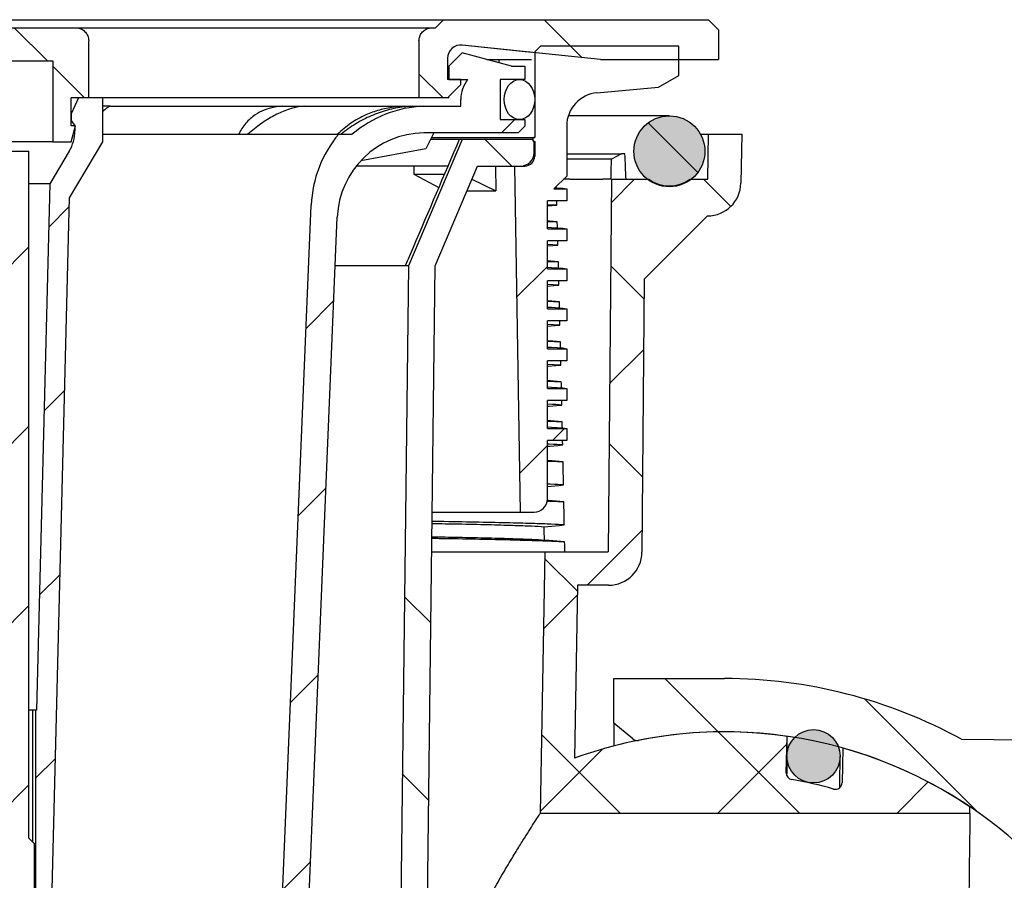
# Model space of a CAD drawing. Units: millimetres. Extents: x 5 to 290, y 5 to 205.
# Drawn here: x 67 to 91, y 65 to 86 of the extents above; entities that cross this region are included whole.
import ezdxf

# ---------------------------------------------------------------- set-up
doc = ezdxf.new("R2010")
doc.units = ezdxf.units.MM
doc.layers.add('DRAWINGS', color=7, linetype='Continuous')
doc.layers.add('FORMAT', color=7, linetype='Continuous')

msp = doc.modelspace()

# ---------------------------------------------------------------- hatches: boundary and pattern name
at = {"layer": 'DRAWINGS'}
h = msp.add_hatch(color=256, dxfattribs=at)
edge = h.paths.add_edge_path(flags=0)
edge.add_arc((83.07962, 82.90543), 0.88833, 0, 360)
h = msp.add_hatch(color=256, dxfattribs=at)
edge = h.paths.add_edge_path(flags=0)
edge.add_arc((86.6891, 67.75589), 0.66667, 0, 360)
at = {"layer": 'FORMAT', "linetype": 'Continuous', "lineweight": 18}
h = msp.add_hatch(dxfattribs=at)
h.set_pattern_fill('ANSI32', color=256, angle=90, style=0)
edge = h.paths.add_edge_path(flags=0)
edge.add_line((77.22462, 86.0014), (77.14102, 86.0014))
edge.add_spline(control_points=[(77.14102, 86.0014), (77.11645, 86.0014), (77.09172, 85.99865), (77.06774, 85.99324), (77.03134, 85.98504), (76.99586, 85.97045), (76.96423, 85.95066), (76.9326, 85.93088), (76.90395, 85.90536), (76.88065, 85.87622), (76.85735, 85.84709), (76.83876, 85.81353), (76.82642, 85.77833), (76.81409, 85.74314), (76.80765, 85.70535), (76.80765, 85.66806)], knot_values=[0.00000118, 0.00000118, 0.00000118, 0.00000118, 0.00022238, 0.00022238, 0.00022238, 0.0005609, 0.0005609, 0.0005609, 0.00089938, 0.00089938, 0.00089938, 0.00123784, 0.00123784, 0.00123784, 0.00157611, 0.00157611, 0.00157611, 0.00157611], weights=[1, 1, 1, 1, 1, 1, 1, 1, 1, 1, 1, 1, 1, 1, 1, 1], degree=3, periodic=0)
edge.add_line((76.80765, 85.66806), (76.80765, 84.24306))
edge.add_line((76.80765, 84.24306), (77.55795, 84.24306))
edge.add_line((77.55795, 84.24306), (77.55795, 84.27633))
edge.add_line((77.55795, 84.27633), (77.85802, 84.5764))
edge.add_line((77.85802, 84.5764), (77.85802, 84.7014))
edge.add_line((77.85802, 84.7014), (77.52469, 84.7014))
edge.add_line((77.52469, 84.7014), (77.52469, 85.23409))
edge.add_ellipse((77.85802, 85.23409), major_axis=(-0.33334, 0), ratio=0.99999435, start_angle=264, end_angle=360, ccw=False)
edge.add_line((77.89287, 85.5656), (81.35804, 85.2014))
edge.add_line((81.35804, 85.2014), (84.30795, 85.2014))
edge.add_line((84.30795, 85.2014), (84.30795, 85.9514))
edge.add_line((84.30795, 85.9514), (84.05795, 86.2014))
edge.add_line((84.05795, 86.2014), (77.42462, 86.2014))
edge.add_line((77.42462, 86.2014), (77.22462, 86.0014))
h = msp.add_hatch(dxfattribs=at)
h.set_pattern_fill('ANSI32', color=256, angle=90, style=0)
edge = h.paths.add_edge_path(flags=0)
edge.add_line((68.2058, 86.0014), (63.57678, 86.0014))
edge.add_spline(control_points=[(63.57678, 86.0014), (63.55739, 86.0014), (63.53792, 85.99969), (63.51882, 85.99632), (63.48206, 85.98983), (63.44592, 85.97691), (63.41338, 85.95862), (63.38085, 85.94034), (63.35103, 85.91619), (63.32639, 85.88817), (63.30176, 85.86017), (63.28162, 85.82754), (63.26764, 85.79298), (63.25174, 85.75365), (63.24334, 85.71048), (63.24334, 85.66806)], knot_values=[0.00000035, 0.00000035, 0.00000035, 0.00000035, 0.00017489, 0.00017489, 0.00017489, 0.00051436, 0.00051436, 0.00051436, 0.00085371, 0.00085371, 0.00085371, 0.00119281, 0.00119281, 0.00119281, 0.00158025, 0.00158025, 0.00158025, 0.00158025], weights=[1, 1, 1, 1, 1, 1, 1, 1, 1, 1, 1, 1, 1, 1, 1, 1], degree=3, periodic=0)
edge.add_line((63.24334, 85.66806), (63.24334, 84.24306))
edge.add_line((63.24334, 84.24306), (63.68295, 84.24306))
edge.add_line((63.68295, 84.24306), (63.68295, 83.54306))
edge.add_line((63.68295, 83.54306), (63.57462, 83.54306))
edge.add_line((63.57462, 83.54306), (63.68295, 83.14306))
edge.add_line((63.68295, 83.14306), (64.14129, 83.14306))
edge.add_line((64.14129, 83.14306), (64.14129, 85.16806))
edge.add_line((64.14129, 85.16806), (67.64129, 85.16806))
edge.add_line((67.64129, 85.16806), (67.64129, 83.14306))
edge.add_line((67.64129, 83.14306), (68.09962, 83.14306))
edge.add_line((68.09962, 83.14306), (68.20795, 83.54306))
edge.add_line((68.20795, 83.54306), (68.09962, 83.54306))
edge.add_line((68.09962, 83.54306), (68.09962, 84.24306))
edge.add_line((68.09962, 84.24306), (68.53924, 84.24306))
edge.add_line((68.53924, 84.24306), (68.53924, 85.66806))
edge.add_spline(control_points=[(68.53924, 85.66806), (68.53924, 85.69261), (68.53649, 85.7173), (68.5311, 85.74124), (68.5229, 85.77765), (68.5083, 85.81315), (68.4885, 85.84479), (68.46871, 85.87643), (68.44317, 85.90509), (68.41402, 85.9284), (68.38486, 85.9517), (68.35129, 85.9703), (68.31606, 85.98264), (68.28088, 85.99497), (68.24308, 86.0014), (68.2058, 86.0014)], knot_values=[0.0000002, 0.0000002, 0.0000002, 0.0000002, 0.00022107, 0.00022107, 0.00022107, 0.00055974, 0.00055974, 0.00055974, 0.00089842, 0.00089842, 0.00089842, 0.00123707, 0.00123707, 0.00123707, 0.00157537, 0.00157537, 0.00157537, 0.00157537], weights=[1, 1, 1, 1, 1, 1, 1, 1, 1, 1, 1, 1, 1, 1, 1, 1], degree=3, periodic=0)
h = msp.add_hatch(dxfattribs=at)
h.set_pattern_fill('ANSI31', color=256, style=0)
edge = h.paths.add_edge_path(flags=0)
edge.add_line((73.05795, 56.2014), (73.72462, 56.2014))
edge.add_line((73.72462, 56.2014), (74.76271, 81.2591))
edge.add_arc((76.96111, 81.16802), 2.20028, 90.846358, 177.627707, ccw=False)
edge.add_line((76.92861, 83.36806), (79.29129, 83.36806))
edge.add_line((79.29129, 83.36806), (79.45795, 83.53473))
edge.add_line((79.45795, 83.53473), (79.45795, 83.7014))
edge.add_line((79.45795, 83.7014), (78.84129, 83.7014))
edge.add_line((78.84129, 83.7014), (78.84129, 84.7014))
edge.add_line((78.84129, 84.7014), (79.45795, 84.7014))
edge.add_line((79.45795, 84.7014), (79.45795, 85.03473))
edge.add_line((79.45795, 85.03473), (79.1247, 85.03473))
edge.add_line((79.1247, 85.03473), (77.89136, 85.36806))
edge.add_line((77.89136, 85.36806), (77.55802, 85.03473))
edge.add_line((77.55802, 85.03473), (77.55802, 84.7014))
edge.add_line((77.55802, 84.7014), (78.02462, 84.7014))
edge.add_arc((78.69129, 84.2014), 0.83333, 143.130102, 180)
edge.add_line((77.85795, 84.2014), (77.85795, 84.03473))
edge.add_line((77.85795, 84.03473), (76.92803, 84.03473))
edge.add_arc((77.05129, 81.07874), 2.95856, 92.387716, 130.312267)
edge.add_line((75.13724, 83.33473), (74.79779, 83.33473))
edge.add_arc((77.06751, 81.43473), 2.96, 140.066962, 177.623996)
edge.add_line((74.11005, 81.55744), (73.05795, 56.2014))
h = msp.add_hatch(dxfattribs=at)
h.set_pattern_fill('ANSI34', color=256, style=0)
edge = h.paths.add_edge_path(flags=0)
edge.add_line((80.02462, 80.66207), (80.50795, 80.66207))
edge.add_line((80.50795, 80.66207), (80.50795, 80.96207))
edge.add_line((80.50795, 80.96207), (80.02462, 80.96207))
edge.add_line((80.02462, 80.96207), (80.02462, 81.66207))
edge.add_line((80.02462, 81.66207), (80.50795, 81.66207))
edge.add_line((80.50795, 81.66207), (80.50795, 81.96207))
edge.add_line((80.50795, 81.96207), (80.18295, 81.96207))
edge.add_line((80.18295, 81.96207), (80.50795, 82.28707))
edge.add_line((80.50795, 82.28707), (80.50795, 83.54045))
edge.add_arc((81.34129, 83.54045), 0.83333, 95.157955, 180, ccw=False)
edge.add_line((81.26637, 84.37041), (82.80795, 84.50956))
edge.add_line((82.80795, 84.50956), (83.31749, 84.80374))
edge.add_line((83.31749, 84.80374), (83.31749, 85.53707))
edge.add_line((83.31749, 85.53707), (79.84938, 85.53707))
edge.add_line((79.84938, 85.53707), (79.70795, 85.39565))
edge.add_line((79.70795, 85.39565), (79.70795, 83.25374))
edge.add_arc((79.70795, 83.20374), 0.05, 90, 270)
edge.add_line((79.70795, 83.15374), (79.70795, 82.78707))
edge.add_arc((79.45795, 82.78707), 0.25, 270, 360, ccw=False)
edge.add_line((79.45795, 82.53707), (79.19769, 82.53707))
edge.add_line((79.19769, 82.53707), (79.34129, 73.87041))
edge.add_line((79.34129, 73.87041), (79.69129, 73.87041))
edge.add_arc((79.69129, 74.20374), 0.33333, 270, 360)
edge.add_line((80.02462, 74.20374), (80.02462, 75.66207))
edge.add_line((80.02462, 75.66207), (80.50795, 75.66207))
edge.add_line((80.50795, 75.66207), (80.50795, 75.96207))
edge.add_line((80.50795, 75.96207), (80.02462, 75.96207))
edge.add_line((80.02462, 75.96207), (80.02462, 76.66207))
edge.add_line((80.02462, 76.66207), (80.50795, 76.66207))
edge.add_line((80.50795, 76.66207), (80.50795, 76.96207))
edge.add_line((80.50795, 76.96207), (80.02462, 76.96207))
edge.add_line((80.02462, 76.96207), (80.02462, 77.66207))
edge.add_line((80.02462, 77.66207), (80.50795, 77.66207))
edge.add_line((80.50795, 77.66207), (80.50795, 77.96207))
edge.add_line((80.50795, 77.96207), (80.02462, 77.96207))
edge.add_line((80.02462, 77.96207), (80.02462, 78.66207))
edge.add_line((80.02462, 78.66207), (80.50795, 78.66207))
edge.add_line((80.50795, 78.66207), (80.50795, 78.96207))
edge.add_line((80.50795, 78.96207), (80.02462, 78.96207))
edge.add_line((80.02462, 78.96207), (80.02462, 79.66207))
edge.add_line((80.02462, 79.66207), (80.50795, 79.66207))
edge.add_line((80.50795, 79.66207), (80.50795, 79.96207))
edge.add_line((80.50795, 79.96207), (80.02462, 79.96207))
edge.add_line((80.02462, 79.96207), (80.02462, 80.66207))
h = msp.add_hatch(dxfattribs=at)
h.set_pattern_fill('ANSI34', color=256, angle=90, style=0)
edge = h.paths.add_edge_path(flags=0)
edge.add_ellipse((79.32462, 84.2014), major_axis=(0, -0.5), ratio=0.76666667, start_angle=0, end_angle=0)
h = msp.add_hatch(dxfattribs=at)
h.set_pattern_fill('ANSI31', color=256, style=0)
edge = h.paths.add_edge_path(flags=0)
edge.add_line((67.56657, 82.0907), (67.23396, 68.90973))
edge.add_line((67.23396, 68.90973), (67.20795, 68.90973))
edge.add_line((67.20795, 68.90973), (67.20795, 64.24306))
edge.add_line((67.20795, 64.24306), (67.54129, 63.90973))
edge.add_line((67.54129, 63.90973), (67.60795, 63.90973))
edge.add_line((67.60795, 63.90973), (68.05795, 81.74306))
edge.add_line((68.05795, 81.74306), (68.89129, 83.14684))
edge.add_line((68.89129, 83.14684), (68.89129, 84.24306))
edge.add_line((68.89129, 84.24306), (68.28614, 84.24306))
edge.add_line((68.28614, 84.24306), (68.09962, 83.84306))
edge.add_line((68.09962, 83.84306), (68.09962, 83.6764))
edge.add_line((68.09962, 83.6764), (68.19129, 83.54306))
edge.add_line((68.19129, 83.54306), (68.19129, 83.41752))
edge.add_arc((67.19129, 83.41752), 1, 329.305096, 360, ccw=False)
edge.add_line((68.05119, 82.90706), (67.56657, 82.0907))
h = msp.add_hatch(dxfattribs=at)
h.set_pattern_fill('ANSI34', color=256, angle=90, style=0)
edge = h.paths.add_edge_path(flags=0)
edge.add_arc((83.07962, 82.90543), 0.88833, 0, 360)
h = msp.add_hatch(dxfattribs=at)
h.set_pattern_fill('ANSI37', color=256, angle=180, style=0)
edge = h.paths.add_edge_path(flags=0)
edge.add_spline(control_points=[(51.38304, 50.3721), (51.40188, 49.29305), (52.2683, 48.41903), (53.50253, 48.38671), (53.65791, 48.38265), (55.04231, 48.34639), (56.27134, 48.31421), (57.50037, 48.28203)], knot_values=[0, 0, 0, 0, 0.43797641, 0.43797641, 0.50105609, 0.50105609, 1, 1, 1, 1], weights=[1, 1, 1, 1, 1, 1, 1, 1], degree=3, periodic=0)
edge.add_line((57.50037, 48.28203), (74.16132, 47.84574))
edge.add_spline(control_points=[(74.16132, 47.84574), (75.32912, 47.81516), (76.49692, 47.78458), (77.66473, 47.754)], knot_values=[0, 0, 0, 0, 1, 1, 1, 1], weights=[1, 1, 1, 1], degree=3, periodic=0)
edge.add_line((77.66473, 47.754), (78.43913, 47.73373))
edge.add_line((78.43913, 47.73373), (78.46367, 46.31473))
edge.add_arc((78.55795, 46.31638), 0.0943, 181, 359)
edge.add_line((78.65224, 46.31473), (78.6769, 47.7275))
edge.add_line((78.6769, 47.7275), (79.18521, 47.71419))
edge.add_arc((84.45903, 57.36752), 11, 241.351287, 276.711612)
edge.add_line((85.74462, 46.4429), (85.74462, 47.35563))
edge.add_arc((85.91129, 47.35563), 0.16667, 98.253387, 180, ccw=False)
edge.add_arc((84.45903, 57.36752), 9.95, 278.253387, 284.43711)
edge.add_arc((86.98129, 47.57032), 0.16667, 0, 104.43711, ccw=False)
edge.add_line((87.14795, 47.57032), (87.14795, 46.70123))
edge.add_arc((84.45903, 57.36752), 11, 284.149201, 302.481528)
edge.add_line((90.36633, 48.08831), (90.36852, 48.25496))
edge.add_line((90.36852, 48.25496), (77.68645, 48.58705))
edge.add_spline(control_points=[(77.68645, 48.58705), (77.40659, 48.59438), (77.12672, 48.60171), (76.84686, 48.60904), (75.95895, 48.63229), (75.07104, 48.65554), (74.18314, 48.67879)], knot_values=[0.00875576, 0.00875576, 0.00875576, 0.00875576, 0.01133331, 0.01133331, 0.01133331, 0.0195109, 0.0195109, 0.0195109, 0.0195109], weights=[1, 1, 1, 1, 1, 1, 1], degree=3, periodic=0)
edge.add_line((74.18314, 48.67879), (57.52218, 49.11507))
edge.add_spline(control_points=[(57.52218, 49.11507), (55.05893, 49.17958), (52.24109, 48.96355), (52.21625, 50.38665)], knot_values=[0, 0, 0, 0, 1, 1, 1, 1], weights=[1, 1, 1, 1], degree=3, periodic=0)
edge.add_line((52.21625, 50.38665), (51.82376, 72.8721))
edge.add_line((51.82376, 72.8721), (50.23259, 72.8721))
edge.add_line((50.23259, 72.8721), (50.15114, 82.20543))
edge.add_line((50.15114, 82.20543), (49.22096, 82.20543))
edge.add_arc((48.70295, 82.9271), 0.88833, 234.329389, 305.670611, ccw=False)
edge.add_line((48.18495, 82.20543), (47.7444, 82.20543))
edge.add_line((47.7444, 82.20543), (47.72462, 83.3386))
edge.add_line((47.72462, 83.3386), (46.89129, 83.3386))
edge.add_line((46.89129, 83.3386), (46.91278, 82.10756))
edge.add_arc((47.74598, 82.1221), 0.83333, 181, 270)
edge.add_line((47.74598, 81.28877), (49.33165, 79.7031))
edge.add_line((49.33165, 79.7031), (49.39132, 72.86483))
edge.add_arc((50.22462, 72.8721), 0.83333, 180.5, 270)
edge.add_line((50.22462, 72.03877), (51.00485, 72.03877))
edge.add_line((51.00485, 72.03877), (51.38304, 50.3721))
h = msp.add_hatch(dxfattribs=at)
h.set_pattern_fill('ANSI34', color=256, angle=90, style=0)
edge = h.paths.add_edge_path(flags=0)
edge.add_arc((57.2458, 52.20374), 2.33333, 180.712204, 270)
edge.add_line((57.2458, 49.87041), (74.53678, 49.87041))
edge.add_arc((74.53678, 52.20374), 2.33333, 270, 359.287796)
edge.add_line((76.86993, 52.17474), (77.21629, 80.03707))
edge.add_line((77.21629, 80.03707), (78.27554, 82.53707))
edge.add_line((78.27554, 82.53707), (79.35795, 82.53707))
edge.add_arc((79.35795, 82.87041), 0.33333, 270, 360)
edge.add_line((79.69129, 82.87041), (79.69129, 83.12041))
edge.add_arc((79.60795, 83.12041), 0.08333, 0, 90)
edge.add_line((79.60795, 83.20374), (77.89129, 83.20374))
edge.add_line((77.89129, 83.20374), (76.54957, 80.03707))
edge.add_line((76.54957, 80.03707), (76.20332, 52.18302))
edge.add_arc((74.53678, 52.20374), 1.66667, 270, 359.287796, ccw=False)
edge.add_line((74.53678, 50.53707), (57.2458, 50.53707))
edge.add_arc((57.2458, 52.20374), 1.66667, 180.712204, 270, ccw=False)
edge.add_line((55.57926, 52.18302), (55.23301, 80.03707))
edge.add_line((55.23301, 80.03707), (53.89129, 83.20374))
edge.add_line((53.89129, 83.20374), (52.17462, 83.20374))
edge.add_arc((52.17462, 83.12041), 0.08333, 90, 180)
edge.add_line((52.09129, 83.12041), (52.09129, 82.87041))
edge.add_arc((52.42462, 82.87041), 0.33333, 180, 270)
edge.add_line((52.42462, 82.53707), (53.50704, 82.53707))
edge.add_line((53.50704, 82.53707), (54.56629, 80.03707))
edge.add_line((54.56629, 80.03707), (54.91264, 52.17474))
h = msp.add_hatch(dxfattribs=at)
h.set_pattern_fill('ANSI37', color=256, angle=180, style=0)
edge = h.paths.add_edge_path(flags=0)
edge.add_arc((84.45903, 57.36752), 11, 56.018472, 74.350799)
edge.add_line((87.42624, 67.95977), (87.40349, 67.09098))
edge.add_arc((87.23688, 67.09534), 0.16667, 254.06289, 358.5, ccw=False)
edge.add_arc((84.45903, 57.36752), 9.95, 74.06289, 80.246613)
edge.add_arc((86.17287, 67.33796), 0.16667, 178.5, 260.246613, ccw=False)
edge.add_line((86.00626, 67.34233), (86.03015, 68.25474))
edge.add_arc((84.45903, 57.36752), 11, 81.788388, 109.970662)
edge.add_line((80.7021, 67.70607), (80.77773, 72.03877))
edge.add_line((80.77773, 72.03877), (81.55795, 72.03877))
edge.add_arc((81.55795, 72.8721), 0.83333, 270, 359.5)
edge.add_line((82.39125, 72.86483), (82.45093, 79.7031))
edge.add_line((82.45093, 79.7031), (84.03659, 81.28877))
edge.add_arc((84.03659, 82.1221), 0.83333, 270, 359)
edge.add_line((84.8698, 82.10756), (84.89129, 83.3386))
edge.add_line((84.89129, 83.3386), (84.05795, 83.3386))
edge.add_line((84.05795, 83.3386), (84.03818, 82.20543))
edge.add_line((84.03818, 82.20543), (83.59763, 82.20543))
edge.add_arc((83.07962, 82.9271), 0.88833, 234.329389, 305.670611, ccw=False)
edge.add_line((82.56161, 82.20543), (81.63144, 82.20543))
edge.add_line((81.63144, 82.20543), (81.54998, 72.8721))
edge.add_line((81.54998, 72.8721), (79.95881, 72.8721))
edge.add_line((79.95881, 72.8721), (79.84449, 66.32227))
edge.add_line((79.84449, 66.32227), (90.60503, 66.32227))
edge.add_line((90.60503, 66.32227), (90.60721, 66.48892))
h = msp.add_hatch(dxfattribs=at)
h.set_pattern_fill('ANSI31', color=256, style=0)
h.paths.add_polyline_path([(64.60795, 65.5764), (64.60795, 63.90973), (64.74128, 63.90973), (64.89128, 52.24306), (64.72461, 52.24306), (64.97462, 51.3964), (66.80796, 51.3964), (67.05796, 52.24306), (66.89129, 52.24306), (67.04129, 63.90973), (67.17462, 63.90973), (67.17462, 65.5764), (67.1663, 65.5764), (67.04129, 65.7014), (67.04129, 82.90973), (64.74128, 82.90973), (64.74128, 65.7014), (64.61628, 65.5764)], flags=0)
h = msp.add_hatch(dxfattribs=at)
h.set_pattern_fill('ANSI31', color=256, angle=90, style=0)
edge = h.paths.add_edge_path(flags=0)
edge.add_line((106.44951, 68.03989), (90.39208, 68.18002))
edge.add_arc((84.45903, 57.36752), 12.33333, 61.245486, 90)
edge.add_line((84.45903, 69.70085), (81.68887, 69.70085))
edge.add_line((81.68887, 69.70085), (81.68887, 68.58756))
edge.add_line((81.68887, 68.58756), (82.16285, 68.18985))
edge.add_arc((82.26998, 68.31752), 0.16667, 230, 281.305158)
edge.add_arc((84.45903, 57.36752), 11, 44.367217, 101.305158, ccw=False)
edge.add_line((92.32263, 65.05932), (94.61765, 65.05932))
edge.add_line((94.61765, 65.05932), (94.61765, 65.55932))
edge.add_line((94.61765, 65.55932), (96.28431, 65.61752))
edge.add_line((96.28431, 65.61752), (96.28431, 66.65987))
edge.add_line((96.28431, 66.65987), (106.12252, 66.78487))
edge.add_arc((106.11617, 67.28483), 0.5, 270.727936, 360)
edge.add_line((106.61617, 67.28483), (106.61617, 67.87177))
edge.add_line((106.61617, 67.87177), (106.44951, 68.03989))
h = msp.add_hatch(dxfattribs=at)
h.set_pattern_fill('ANSI34', color=256, style=0)
edge = h.paths.add_edge_path(flags=0)
edge.add_arc((86.6891, 67.75589), 0.66667, 0, 360)

# ---------------------------------------------------------------- linework, layer by layer
at = {"color": 7, "linetype": 'Continuous', "lineweight": 25}
for p, q in [((54.35795, 86.2014), (77.42462, 86.2014)), ((77.22462, 86.0014), (77.42462, 86.2014)), ((77.42462, 86.2014), (84.05795, 86.2014)), ((84.05795, 86.2014), (84.30795, 85.9514)), ((63.57678, 86.0014), (68.2058, 86.0014)), ((68.2058, 86.0014), (68.63618, 86.0014)), ((68.63618, 86.0014), (74.38911, 86.0014)), ((74.38911, 86.0014), (77.14102, 86.0014)), ((77.14102, 86.0014), (77.22462, 86.0014)), ((84.30795, 85.9514), (84.30795, 85.2014)), ((68.53905, 85.66807), (68.53924, 85.66807)), ((68.53924, 84.24306), (68.53924, 85.66807)), ((76.80765, 85.66807), (76.8079, 85.66807)), ((76.80765, 85.66807), (76.80765, 84.24306)), ((77.88797, 85.5656), (77.85313, 85.56743)), ((79.6303, 85.38247), (77.88797, 85.5656)), ((81.35804, 85.2014), (77.89287, 85.5656)), ((77.55341, 85.03473), (77.88674, 85.36806)), ((77.89136, 85.36806), (77.55802, 85.03473)), ((77.88674, 85.36806), (77.89136, 85.36806)), ((79.1247, 85.03473), (77.89136, 85.36806)), ((79.84938, 85.53707), (79.70796, 85.39565)), ((79.70796, 85.39565), (79.70796, 83.25374)), ((83.31749, 85.53707), (79.84938, 85.53707)), ((83.31749, 84.80374), (83.31749, 85.53707)), ((64.14129, 85.16807), (67.64129, 85.16807)), ((67.64129, 85.16807), (67.64129, 83.14306)), ((77.52469, 85.23409), (77.52469, 84.7014)), ((78.50803, 85.2014), (79.6303, 85.2014)), ((78.80983, 85.2014), (78.80983, 85.11983)), ((81.35804, 85.2014), (84.30795, 85.2014)), ((77.55341, 85.03473), (77.55802, 85.03473)), ((77.55341, 84.7014), (77.55341, 85.03473)), ((77.55802, 85.03473), (77.55802, 84.7014)), ((79.1247, 85.03473), (79.45795, 85.03473)), ((79.45795, 85.03473), (79.45795, 84.7014)), ((77.85802, 84.7014), (77.52469, 84.7014)), ((77.55795, 84.27633), (77.85802, 84.5764)), ((77.55802, 84.7014), (78.02462, 84.7014)), ((77.85802, 84.5764), (77.85802, 84.7014)), ((78.84129, 84.7014), (78.84129, 83.7014)), ((79.45795, 84.7014), (78.84129, 84.7014)), ((82.80795, 84.50956), (83.31749, 84.80374)), ((81.26637, 84.37041), (82.80795, 84.50956)), ((68.28614, 84.24306), (68.09962, 83.84307)), ((68.09962, 83.54307), (68.09962, 84.24306)), ((68.53924, 84.24306), (68.09962, 84.24306)), ((68.89129, 84.24306), (68.28614, 84.24306)), ((68.89129, 83.14684), (68.89129, 84.24306)), ((74.47647, 84.24306), (68.89129, 84.24306)), ((76.80765, 84.24306), (74.47647, 84.24306)), ((77.55795, 84.24306), (76.80765, 84.24306)), ((77.55795, 84.24306), (77.55795, 84.27633)), ((77.85795, 84.03473), (77.85795, 84.2014)), ((68.09962, 83.84307), (68.09962, 83.6764)), ((69.08178, 84.03473), (68.89129, 84.03473)), ((69.08178, 84.03473), (73.39182, 84.03473)), ((73.39182, 84.03473), (73.9371, 84.03473)), ((73.9371, 84.03473), (76.43514, 84.03473)), ((76.43514, 84.03473), (76.63655, 84.03473)), ((76.63655, 84.03473), (76.92803, 84.03473)), ((76.92803, 84.03473), (77.85795, 84.03473)), ((68.09962, 83.6764), (68.19129, 83.54307)), ((78.84129, 83.7014), (79.45795, 83.7014)), ((79.45795, 83.7014), (79.45795, 83.53473)), ((83.07962, 83.79377), (80.54739, 83.79377)), ((68.20795, 83.54307), (68.09962, 83.54307)), ((68.09962, 83.14306), (68.20795, 83.54307)), ((68.19129, 83.54307), (68.19129, 83.41752)), ((79.29129, 83.36806), (76.92861, 83.36806)), ((77.17798, 83.36806), (76.9817, 82.96806)), ((79.45795, 83.53473), (79.29129, 83.36806)), ((80.50796, 83.54045), (80.50796, 82.28707)), ((67.64129, 83.14306), (64.14129, 83.14306)), ((67.64129, 83.14306), (68.09962, 83.14306)), ((68.05795, 81.74306), (68.89129, 83.14684)), ((68.89129, 83.33473), (74.79779, 83.33473)), ((74.79779, 83.33473), (75.13724, 83.33473)), ((77.89129, 83.20374), (76.54957, 80.03707)), ((77.81698, 83.20374), (77.09735, 83.20374)), ((77.12188, 83.25374), (79.70796, 83.25374)), ((77.89129, 83.20374), (77.81698, 83.20374)), ((79.60795, 83.20374), (77.89129, 83.20374)), ((79.68433, 83.15374), (79.70796, 83.15374)), ((79.69129, 82.87041), (79.69129, 83.12041)), ((79.70796, 83.15374), (79.70796, 82.78707)), ((83.85519, 83.3386), (84.05795, 83.3386)), ((84.03818, 82.20544), (84.05795, 83.3386)), ((84.05795, 83.3386), (84.89129, 83.3386)), ((84.89129, 83.3386), (84.8698, 82.10756)), ((64.74128, 82.90973), (67.04129, 82.90973)), ((67.04129, 65.7014), (67.04129, 82.90973)), ((68.05119, 82.90706), (67.56657, 82.0907)), ((76.9817, 82.96806), (75.35381, 82.67063)), ((80.50796, 82.8386), (81.87901, 82.8386)), ((81.6298, 82.70534), (80.50796, 82.70534)), ((81.87901, 82.8386), (81.6298, 82.70534)), ((81.9663, 82.8386), (81.87901, 82.8386)), ((77.53432, 82.53707), (75.23863, 82.53707)), ((76.68002, 82.53707), (76.68002, 82.33707)), ((77.21629, 80.03707), (78.27554, 82.53707)), ((78.27554, 82.53707), (79.35795, 82.53707)), ((78.72423, 82.53707), (78.73414, 81.9174)), ((79.19769, 82.53707), (79.34129, 73.87041)), ((79.19769, 82.53707), (79.45795, 82.53707)), ((76.68002, 82.33707), (77.45765, 82.33707)), ((76.68002, 82.33707), (77.30431, 82.00203)), ((78.1356, 82.20679), (78.73414, 81.9174)), ((80.18295, 81.96207), (80.50796, 82.28707)), ((80.58678, 82.20544), (80.42632, 82.20544)), ((81.61645, 82.20544), (81.40947, 82.20544)), ((81.63144, 82.20544), (81.54998, 72.8721)), ((81.63144, 82.20544), (81.61645, 82.20544)), ((81.63144, 82.20544), (82.56161, 82.20544)), ((83.59763, 82.20544), (84.03818, 82.20544)), ((67.56657, 82.0907), (67.04129, 82.0907)), ((67.56657, 82.0907), (67.23396, 68.90973)), ((78.01298, 81.9174), (78.73414, 81.9174)), ((80.18295, 81.96207), (80.50796, 81.96207)), ((80.50796, 81.96207), (80.50796, 81.66207)), ((67.60795, 63.90973), (68.05795, 81.74306)), ((80.50796, 81.66207), (80.02462, 81.66207)), ((80.02462, 80.96207), (80.02462, 81.66207)), ((73.05795, 56.2014), (74.11005, 81.55745)), ((80.26079, 81.55934), (80.02462, 81.569)), ((73.72462, 56.2014), (74.76271, 81.2591)), ((80.02462, 81.14817), (80.27241, 81.13792)), ((82.45093, 79.7031), (84.03659, 81.28877)), ((80.02462, 80.96207), (80.50796, 80.96207)), ((80.50796, 80.96207), (80.50796, 80.66207)), ((80.50796, 80.66207), (80.02462, 80.66207)), ((80.02462, 79.96207), (80.02462, 80.66207)), ((80.28808, 80.55791), (80.02462, 80.56939)), ((80.02462, 80.1486), (80.29924, 80.13649)), ((76.46584, 80.03707), (74.71209, 80.03707)), ((76.54957, 80.03707), (76.20332, 52.18302)), ((76.54957, 80.03707), (76.46584, 80.03707)), ((76.86993, 52.17474), (77.21629, 80.03707)), ((80.02462, 79.96207), (80.50796, 79.96207)), ((80.50796, 79.96207), (80.50796, 79.66207)), ((80.50796, 79.66207), (80.02462, 79.66207)), ((80.02462, 78.96207), (80.02462, 79.66207)), ((82.45093, 79.7031), (82.39125, 72.86483)), ((80.31427, 79.55649), (80.02462, 79.56949)), ((80.02462, 79.14872), (80.32497, 79.13508)), ((80.02462, 78.96207), (80.50796, 78.96207)), ((80.50796, 78.96207), (80.50796, 78.66207)), ((80.50796, 78.66207), (80.02462, 78.66207)), ((80.02462, 77.96207), (80.02462, 78.66207)), ((80.33937, 78.55508), (80.02462, 78.56963)), ((80.02462, 78.14888), (80.34961, 78.13366)), ((80.02462, 77.96207), (80.50796, 77.96207)), ((80.50796, 77.96207), (80.50796, 77.66207)), ((80.50796, 77.66207), (80.02462, 77.66207)), ((80.02462, 76.96207), (80.02462, 77.66207)), ((80.36338, 77.55366), (80.02462, 77.56982)), ((80.02462, 77.1491), (80.37316, 77.13225)), ((80.02462, 76.96207), (80.50796, 76.96207)), ((80.50796, 76.96207), (80.50796, 76.66207)), ((80.50796, 76.66207), (80.02462, 76.66207)), ((80.02462, 75.96207), (80.02462, 76.66207)), ((80.02462, 75.96207), (80.50796, 75.96207)), ((80.50796, 75.96207), (80.50796, 75.66207)), ((80.02462, 74.20374), (80.02462, 75.66207)), ((80.50796, 75.66207), (80.02462, 75.66207)), ((77.13963, 73.87041), (79.34129, 73.87041)), ((79.34129, 73.87041), (79.69129, 73.87041)), ((77.12722, 72.8721), (79.95881, 72.8721)), ((79.95881, 72.8721), (79.84449, 66.32226)), ((79.95881, 72.8721), (81.54998, 72.8721)), ((80.77773, 72.03877), (80.7021, 67.70607)), ((81.55795, 72.03877), (80.77773, 72.03877)), ((81.68887, 68.58756), (81.68887, 69.70085)), ((81.68887, 69.70085), (84.45903, 69.70085)), ((67.13314, 68.90973), (67.04129, 68.90973)), ((67.13314, 68.90973), (67.13314, 65.60955)), ((67.20795, 68.90973), (67.13314, 68.90973)), ((67.20795, 68.90973), (67.20795, 64.24306)), ((67.23396, 68.90973), (67.20795, 68.90973)), ((82.16285, 68.18985), (81.68887, 68.58756)), ((81.68887, 68.58756), (81.68887, 68.013)), ((86.00626, 67.34233), (86.03015, 68.25474)), ((90.39208, 68.18002), (106.4495, 68.03989)), ((87.42625, 67.95977), (87.40349, 67.09098)), ((86.0062, 67.33796), (86.00626, 67.34233)), ((90.60503, 66.32226), (90.60721, 66.48892)), ((79.84436, 66.32208), (79.84358, 66.32088)), ((90.60503, 66.32226), (79.84449, 66.32226)), ((67.1663, 65.5764), (67.04129, 65.7014)), ((67.17462, 65.5764), (67.1663, 65.5764)), ((67.17462, 65.5764), (67.17462, 63.90973))]:
    msp.add_line(p, q, dxfattribs=at)
at = {"color": 7, "linetype": 'Continuous', "lineweight": 25, "flags": 128}
for points in [[(77.04919, 85.98844), (77.07621, 85.99499), (77.14124, 86.0014)], [(80.21498, 81.9941), (80.41189, 81.98115), (80.50796, 81.96207), (80.50796, 81.96207), (80.50796, 81.96207)], [(80.02462, 81.53972), (80.13355, 81.54876), (80.26079, 81.55934)], [(80.27241, 81.13792), (80.08016, 81.15479), (80.02462, 81.15967)], [(80.02462, 81.00386), (80.12747, 80.99985), (80.41189, 80.98115), (80.50796, 80.96207), (80.50796, 80.96207), (80.50796, 80.96207)], [(80.02462, 80.53597), (80.1618, 80.54739), (80.28808, 80.55791)], [(80.29924, 80.13649), (80.10699, 80.15338), (80.02462, 80.16062)], [(80.02462, 80.00386), (80.12747, 79.99985), (80.41189, 79.98115), (80.50796, 79.96207), (80.50796, 79.96207), (80.50796, 79.96207)], [(80.02462, 79.53229), (80.1889, 79.54601), (80.31427, 79.55649)], [(80.32497, 79.13508), (80.13272, 79.15198), (80.02462, 79.16148)], [(80.02462, 79.00386), (80.12747, 78.99985), (80.41189, 78.98115), (80.50796, 78.96207), (80.50796, 78.96207), (80.50796, 78.96207)], [(80.02462, 78.5287), (80.21486, 78.54464), (80.33937, 78.55508)], [(80.34961, 78.13366), (80.15736, 78.15057), (80.02462, 78.16225)], [(80.02462, 78.00386), (80.12747, 77.99985), (80.41189, 77.98115), (80.50796, 77.96207), (80.50796, 77.96207), (80.50796, 77.96207)], [(80.02462, 77.5252), (80.04738, 77.52711), (80.2397, 77.54326), (80.36338, 77.55366)], [(80.37316, 77.13225), (80.18092, 77.14917), (80.02462, 77.16293)], [(80.02462, 77.00386), (80.12747, 76.99985), (80.41189, 76.98115), (80.50796, 76.96207), (80.50796, 76.96207), (80.50796, 76.96207)], [(80.02462, 76.52178), (80.0711, 76.52569), (80.26341, 76.54189), (80.38631, 76.55225)], [(80.39564, 76.13084), (80.20339, 76.14777), (80.02462, 76.16352)], [(80.02462, 76.00386), (80.12747, 75.99985), (80.41189, 75.98115), (80.50796, 75.96207), (80.50796, 75.96207), (80.50796, 75.96207)], [(80.02462, 75.51845), (80.09369, 75.52428), (80.28599, 75.54052), (80.40816, 75.55084)], [(80.41703, 75.12943), (80.22479, 75.14637), (80.03254, 75.16331), (80.02462, 75.16401)], [(80.02462, 74.5152), (80.11517, 74.52286), (80.30747, 74.53915), (80.42894, 74.54944)], [(80.43736, 74.12803), (80.24512, 74.14497), (80.05287, 74.16192), (80.01741, 74.16505)], [(79.94324, 73.50514), (80.13554, 73.52145), (80.32784, 73.53778), (80.44865, 73.54804)], [(80.45662, 73.12663), (80.26438, 73.14358), (80.07213, 73.16053), (79.94978, 73.17132)], [(86.02427, 67.80539), (86.02462, 67.83227), (86.02703, 68.01642), (86.02876, 68.14861), (86.02981, 68.22818), (86.03015, 68.25474)], [(86.02249, 67.76461), (86.02214, 67.73808), (86.0211, 67.6586), (86.01937, 67.52658), (86.01697, 67.3427), (86.01616, 67.28122)], [(87.34552, 66.96894), (87.34711, 67.09044), (87.35018, 67.32525), (87.35259, 67.50913), (87.35432, 67.64114), (87.35536, 67.72062), (87.35571, 67.74716)], [(90.60503, 66.32226), (90.60468, 66.29576), (90.60364, 66.21639), (90.60192, 66.08464), (90.59952, 65.90126), (90.59645, 65.66735), (90.59275, 65.38426), (90.58842, 65.05367), (90.5835, 64.6775), (90.57801, 64.25798)]]:
    msp.add_lwpolyline(points, dxfattribs=at)
at = {"color": 7, "linetype": 'Continuous', "lineweight": 25}
for centre, radius in [((83.07962, 82.90543), 0.88833), ((86.6891, 67.75589), 0.66667)]:
    msp.add_circle(centre, radius, dxfattribs=at)
for centre, radius, start, end in [((77.85802, 85.23409), 0.33334, 83.999966, 180), ((78.69129, 84.2014), 0.83333, 143.130102, 180), ((81.34129, 83.54045), 0.83333, 95.157955, 180), ((77.05129, 81.07874), 2.95856, 92.387716, 130.312267), ((67.19129, 83.41752), 1, 329.305096, 360), ((76.96111, 81.16802), 2.20028, 90.846358, 177.627707), ((77.06751, 81.43473), 2.96, 140.066962, 177.623996), ((79.60795, 83.12041), 0.08333, 0, 90), ((79.70795, 83.20374), 0.05, 90, 270), ((79.35795, 82.87041), 0.33333, 270, 0), ((79.45795, 82.78707), 0.25, 270, 0), ((83.07962, 82.9271), 0.88833, 234.329389, 305.670611), ((84.03659, 82.1221), 0.83333, 270, 359), ((79.69129, 74.20374), 0.33333, 270, 0), ((81.55795, 72.8721), 0.83333, 270, 359.5), ((84.45903, 57.36752), 12.33333, 61.245486, 90), ((84.45903, 57.36752), 11, 81.788388, 109.970662), ((84.45903, 57.36752), 11, 44.367217, 101.305158), ((82.26998, 68.31752), 0.16667, 230, 281.305158), ((84.45903, 57.36752), 11, 56.018472, 74.350799), ((86.17287, 67.33796), 0.16667, 178.5, 260.246613), ((84.45903, 57.36752), 9.95, 74.06289, 80.246613), ((87.23688, 67.09534), 0.16667, 254.06289, 358.5)]:
    msp.add_arc(centre, radius, start, end, dxfattribs=at)
msp.add_ellipse((79.32462, 84.2014), major_axis=(0, -0.5), ratio=0.76666667, dxfattribs=at)
for centre, major_axis, ratio, start_param, end_param in [((65.74976, 100.60604), (-0.73656, 92.91088), 0.17265941, 4.51165665, 4.51714288), ((66.03621, 63.36346), (-0.75423, 95.1395), 0.17265941, 4.91038375, 4.91717802), ((65.89129, 55.05761), (0, 119.99337), 0.12278456, 4.93878342, 4.93908115), ((65.89129, 55.05761), (0, 119.99337), 0.12278456, 4.93508504, 4.93596345), ((65.89129, 55.05761), (0, 119.99337), 0.12278456, 4.93022384, 4.93148554), ((65.89129, 55.05761), (0, 119.99337), 0.12278456, 4.92653624, 4.92742505), ((65.89129, 55.05761), (0, 119.99337), 0.12278456, 4.92168131, 4.92294352), ((65.89129, 55.05761), (0, 119.99337), 0.12278456, 4.91800334, 4.91890261), ((65.89129, 55.05761), (0, 119.99337), 0.12278456, 4.91315487, 4.91441709), ((65.89129, 55.05761), (0, 119.99337), 0.12278456, 4.90948562, 4.91039536), ((65.89129, 55.05761), (0, 119.99337), 0.12278456, 4.9046438, 4.90590555), ((65.89129, 55.05761), (0, 119.99337), 0.12278456, 4.9009824, 4.90190261), ((65.89129, 55.05761), (0, 119.99337), 0.12278456, 4.89614743, 4.89740822), ((65.89129, 55.05761), (0, 119.99337), 0.12278456, 4.89249298, 4.89342366), ((65.89129, 55.05761), (0, 119.99337), 0.12278456, 4.88766505, 4.88892441), ((65.89129, 55.05761), (0, 119.99337), 0.12278456, 4.88401669, 4.88495786), ((65.89129, 55.05761), (0, 119.99337), 0.12278456, 4.87555286, 4.88045344), ((65.89129, 55.05761), (0, 119.99337), 0.12278456, 4.86710083, 4.87199466), ((65.89129, 55.05761), (0, 115.9212), 0.12278456, 4.8692908, 4.87220698), ((65.89129, 55.05761), (0, 119.99337), 0.12278456, 4.86140211, 4.8635474)]:
    msp.add_ellipse(centre, major_axis=major_axis, ratio=ratio, start_param=start_param, end_param=end_param, dxfattribs=at)
for points, knots in [([(68.2058, 86.0014), (68.24325, 85.99772), (68.31818, 85.99036), (68.4181, 85.93292), (68.49355, 85.84833), (68.53354, 85.75458), (68.53762, 85.69264), (68.53924, 85.66807)], [0, 0, 0, 0, 0.214523029, 0.429269016, 0.644038849, 0.858792221, 1, 1, 1, 1]), ([(76.80765, 85.66807), (76.81133, 85.70551), (76.8187, 85.78043), (76.87613, 85.88031), (76.96069, 85.95571), (77.05444, 85.9957), (77.11641, 85.99978), (77.14102, 86.0014)], [0, 0, 0, 0, 0.21453449, 0.42919501, 0.64386926, 0.85857109, 1, 1, 1, 1]), ([(69.08178, 84.03473), (69.0533, 84.02435), (69.00334, 84.00614), (68.92498, 83.9332), (68.89129, 83.90183)], [0, 0, 0, 0, 0.56997407, 1, 1, 1, 1]), ([(73.39182, 84.03473), (73.32356, 84.02845), (73.16295, 84.01367), (72.92952, 83.9446), (72.68392, 83.81511), (72.45737, 83.61898), (72.34603, 83.4313), (72.28948, 83.33599)], [0, 0, 0, 0, 0.13921075, 0.3275326, 0.51999047, 0.75622814, 1, 1, 1, 1]), ([(73.9371, 84.03473), (73.84166, 84.02278), (73.64794, 83.99852), (73.33396, 83.88197), (73.01062, 83.70797), (72.73968, 83.51799), (72.57931, 83.38214), (72.52483, 83.33599)], [0, 0, 0, 0, 0.21802765, 0.442515, 0.66054036, 0.88467633, 1, 1, 1, 1]), ([(76.43514, 84.03473), (76.34562, 84.02845), (76.13499, 84.01367), (75.81143, 83.9446), (75.45017, 83.81511), (75.08885, 83.61898), (74.87781, 83.4313), (74.77064, 83.33599)], [0, 0, 0, 0, 0.13921085, 0.32753271, 0.51999058, 0.75622837, 1, 1, 1, 1]), ([(76.63655, 84.03473), (76.5005, 84.02278), (76.22437, 83.99852), (75.81145, 83.88197), (75.41044, 83.70797), (75.09424, 83.51799), (74.91758, 83.38214), (74.85757, 83.33599)], [0, 0, 0, 0, 0.21802782, 0.44251476, 0.66054032, 0.88467632, 1, 1, 1, 1]), ([(74.8141, 83.33473), (74.80682, 83.33479), (74.79233, 83.33489), (74.77784, 83.33563), (74.77064, 83.33599)], [0, 0, 0, 0, 0.50283701, 1, 1, 1, 1]), ([(77.81698, 83.20374), (77.43174, 82.30039), (76.98155, 81.24475), (76.53086, 80.18933), (76.46584, 80.03707)], [0, 0, 0, 0, 0.85574159, 1, 1, 1, 1]), ([(80.58678, 82.20543), (80.63607, 82.20543), (80.68484, 82.20543), (80.7814, 82.20543), (80.82907, 82.20543), (80.92028, 82.20543), (80.96423, 82.20543), (81.04877, 82.20543), (81.08896, 82.20543), (81.19992, 82.20543), (81.26349, 82.20543), (81.35939, 82.20543), (81.39297, 82.20543), (81.40947, 82.20543)], [0, 0, 0, 0, 0.125, 0.125, 0.25, 0.25, 0.375, 0.375, 0.5, 0.5, 0.75, 0.75, 1, 1, 1, 1]), ([(80.38631, 76.55225), (80.29465, 76.55797), (80.20042, 76.56385), (80.02929, 76.56971), (80.02462, 76.56987)], [0, 0, 0, 0, 0.972718, 1, 1, 1, 1]), ([(80.02462, 76.14897), (80.0334, 76.14867), (80.20888, 76.14264), (80.30465, 76.13659), (80.39564, 76.13084)], [0, 0, 0, 0, 0.05003407, 1, 1, 1, 1]), ([(80.40816, 75.55084), (80.31818, 75.55664), (80.22043, 75.56293), (80.03903, 75.5692), (80.02462, 75.5697)], [0, 0, 0, 0, 0.92055432, 1, 1, 1, 1]), ([(80.02462, 75.14882), (80.0431, 75.14817), (80.22874, 75.14172), (80.32782, 75.13525), (80.41703, 75.12943)], [0, 0, 0, 0, 0.09955558, 1, 1, 1, 1]), ([(80.42894, 74.54944), (80.34083, 74.55531), (80.24007, 74.56201), (80.04867, 74.56871), (80.02462, 74.56955)], [0, 0, 0, 0, 0.87433644, 1, 1, 1, 1]), ([(80.01442, 74.14904), (80.04605, 74.14793), (80.24553, 74.14093), (80.34971, 74.13392), (80.43736, 74.12803)], [0, 0, 0, 0, 0.15856615, 1, 1, 1, 1]), ([(77.1361, 73.58646), (77.356, 73.58254), (77.8766, 73.57325), (78.55391, 73.55783), (79.17437, 73.54049), (79.65662, 73.52281), (79.84769, 73.51103), (79.94324, 73.50514)], [0, 0, 0, 0, 0.15306636, 0.3623721, 0.57407117, 0.7870115, 1, 1, 1, 1]), ([(80.44865, 73.54804), (80.35158, 73.55397), (80.15744, 73.56584), (79.65832, 73.58366), (79.02081, 73.60119), (78.23048, 73.61805), (77.5958, 73.62994), (77.19465, 73.6359), (77.13673, 73.63676)], [0, 0, 0, 0, 0.19579672, 0.39159356, 0.58627517, 0.77876381, 0.96805408, 1, 1, 1, 1]), ([(77.13196, 73.25321), (77.35589, 73.24921), (77.88177, 73.23982), (78.56363, 73.22426), (79.18462, 73.20683), (79.666, 73.18907), (79.85519, 73.17724), (79.94978, 73.17132)], [0, 0, 0, 0, 0.15491098, 0.36377936, 0.575031, 0.78750518, 1, 1, 1, 1]), ([(77.1315, 73.21601), (77.19298, 73.2151), (77.59966, 73.20905), (78.24016, 73.19704), (79.03297, 73.18008), (79.67115, 73.16245), (80.16909, 73.14453), (80.36078, 73.13259), (80.45662, 73.12663)], [0, 0, 0, 0, 0.03365492, 0.2226228, 0.41478997, 0.60914064, 0.80458594, 1, 1, 1, 1]), ([(76.97355, 60.5104), (76.98496, 60.55528), (77.05793, 60.84234), (77.2362, 61.33281), (77.48669, 61.99441), (77.75964, 62.62102), (78.03978, 63.21193), (78.3189, 63.75846), (78.59279, 64.26426), (78.85626, 64.72778), (79.08953, 65.12203), (79.28824, 65.44831), (79.45497, 65.71601), (79.59734, 65.9406), (79.7211, 66.13302), (79.8157, 66.27834), (79.83424, 66.30663), (79.84358, 66.32087)], [0, 0, 0, 0, 0.01305431, 0.08349768, 0.15395124, 0.22642012, 0.29889259, 0.37021344, 0.4415319, 0.51481496, 0.58809059, 0.64959449, 0.71109338, 0.77430239, 0.83750589, 0.91817706, 1, 1, 1, 1])]:
    msp.add_open_spline(points, degree=3, knots=knots, dxfattribs=at)
msp.add_open_spline([(79.84449, 66.32227), (79.84449, 66.32227), (79.84447, 66.32223), (79.8444, 66.32214), (79.84436, 66.32208)], degree=3, dxfattribs=at)

doc.saveas('drawing.dxf')
